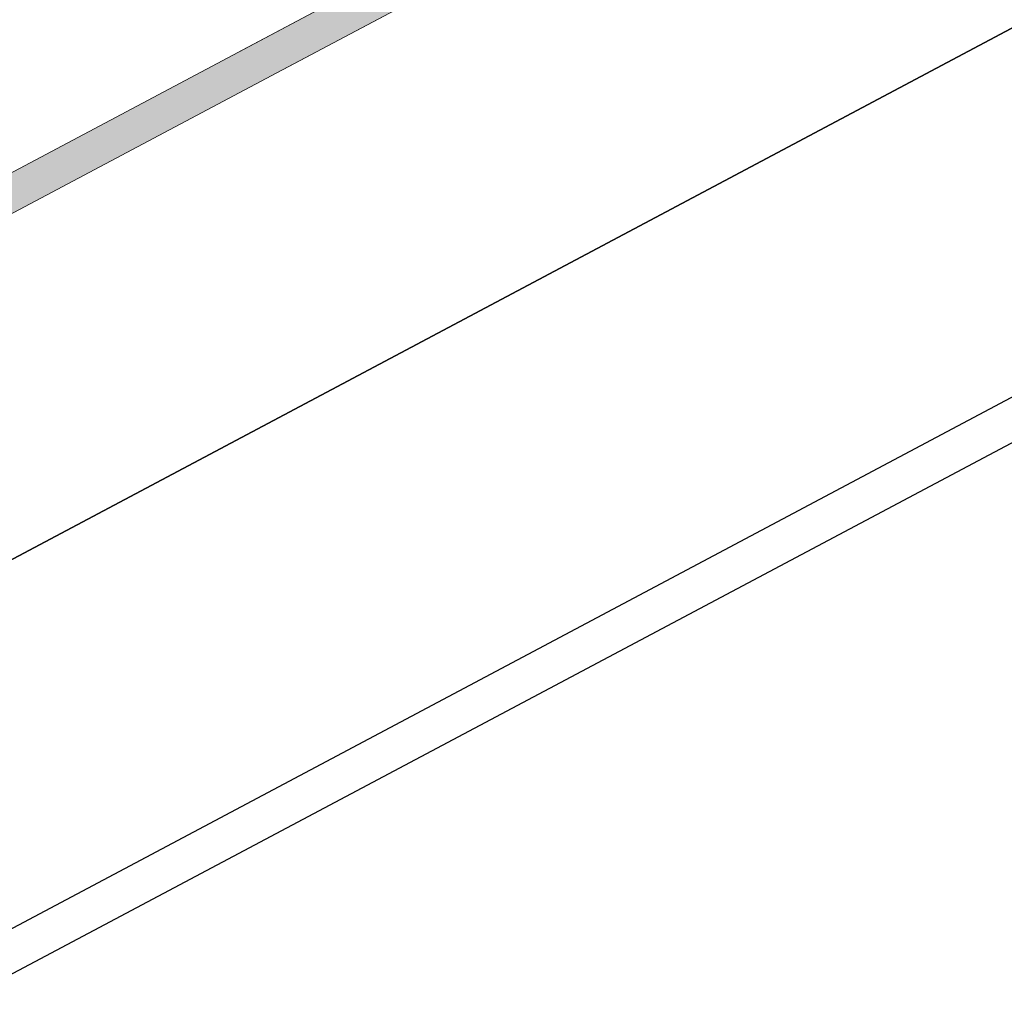
# Model space of a CAD drawing. Extents: x 8067149.7 to 8067197.7, y 4418245.9 to 4418288.9.
# Drawn here: x 8067181.3 to 8067186.7, y 4418255.8 to 4418261.1 of the extents above; entities that cross this region are included whole.
import ezdxf

# ---------------------------------------------------------------- set-up
doc = ezdxf.new("R2010")
doc.units = 0
doc.header["$MEASUREMENT"] = 0
doc.layers.add('ARQUITECTURA', color=3, linetype='Continuous', lineweight=5)
doc.layers.add('CARATULA', color=8, linetype='Continuous')
doc.layers.add('SOLIDO', color=3, linetype='Continuous')

msp = doc.modelspace()

# ---------------------------------------------------------------- hatches: boundary and pattern name
at = {"layer": 'SOLIDO', "linetype": 'ByBlock'}
msp.add_hatch(color=256, dxfattribs=at).paths.add_polyline_path([(8067186.268, 4418262.9392), (8067184.3804, 4418261.9361), (8067182.4553, 4418260.9132), (8067179.2453, 4418259.2075), (8067178.2881, 4418261.0089), (8067178.1114, 4418260.9151), (8067178.141, 4418260.8595), (8067179.1438, 4418258.9723), (8067179.1607, 4418258.9405), (8067179.1625, 4418258.937), (8067182.6728, 4418260.8022), (8067186.3619, 4418262.7625)])

# ---------------------------------------------------------------- linework, layer by layer
at = {"layer": 'ARQUITECTURA'}
for p, q in [((8067190.2672, 4418264.8377), (8067182.6728, 4418260.8022)), ((8067185.8463, 4418262.715), (8067182.4553, 4418260.9132)), ((8067185.9401, 4418262.5384), (8067182.7081, 4418260.821)), ((8067184.2567, 4418261.8704), (8067179.2453, 4418259.2075))]:
    msp.add_line(p, q, dxfattribs=at)
at = {"layer": 'ARQUITECTURA', "linetype": 'ByBlock'}
msp.add_line((8067182.6728, 4418260.8022), (8067179.1625, 4418258.937), dxfattribs=at)
at = {"layer": 'CARATULA'}
for p, q in [((8067161.8256, 4418247.8268), (8067196.6072, 4418266.3089)), ((8067188.936, 4418262.2326), (8067167.6477, 4418250.9205)), ((8067168.4869, 4418249.3412), (8067189.7752, 4418260.6532))]:
    msp.add_line(p, q, dxfattribs=at)
at = {"layer": 'CARATULA', "color": 3}
msp.add_line((8067162.5734, 4418245.9489), (8067197.745, 4418264.6382), dxfattribs=at)

doc.saveas('drawing.dxf')
